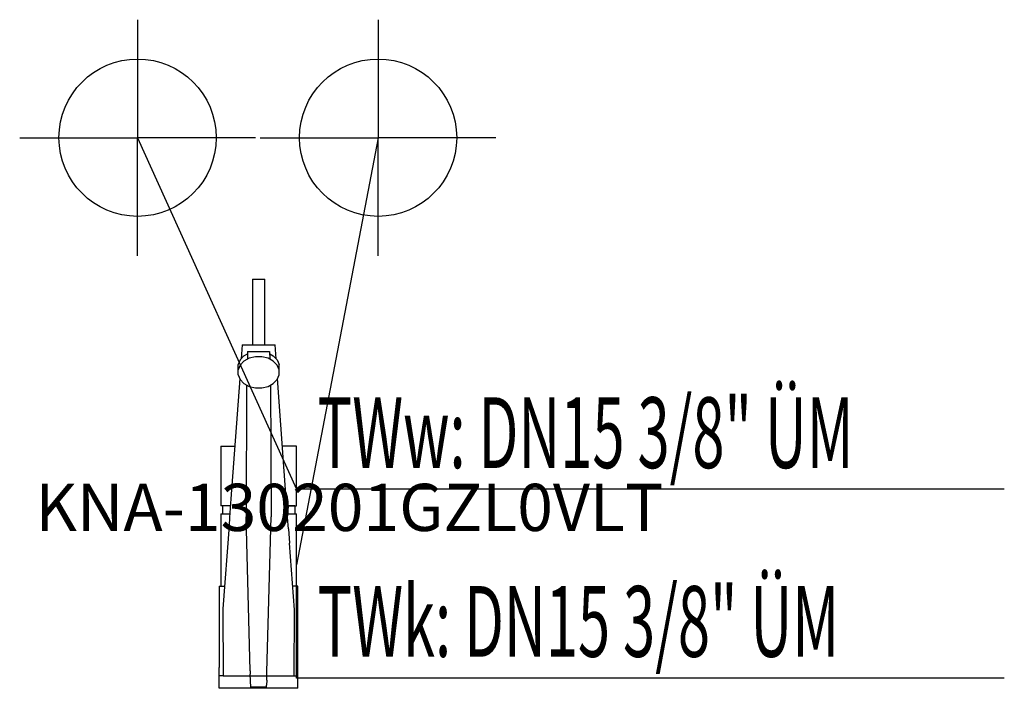
# Model space of a CAD drawing. Units: millimetres. Extents: x 0 to 626, y 0 to 425.
import ezdxf

# ---------------------------------------------------------------- set-up
doc = ezdxf.new("R2010")
doc.units = ezdxf.units.MM
doc.header["$MEASUREMENT"] = 0
doc.linetypes.add('AUSGEZOGEN', pattern=[0, 0])
doc.layers.get('0').update_dxf_attribs({"color": 1, "linetype": 'AUSGEZOGEN', "true_color": 0xff0000})
doc.layers.add('200', color=7, linetype='AUSGEZOGEN')
for name, color, linetype, true_color in [('410', 4, 'AUSGEZOGEN', 0x00ffff), ('550', 2, 'AUSGEZOGEN', 0xffff00), ('WARMWASSER', 4, 'AUSGEZOGEN', 0x00ffff)]:
    doc.layers.add(name, color=color, linetype=linetype, true_color=true_color)
doc.styles.get("Standard").update_dxf_attribs({"font": 'TXT.SHX'})

# ---------------------------------------------------------------- blocks, each defined once
blk = doc.blocks.new('GER_BLOCK_00001')
at = {"layer": '200', "linetype": 'AUSGEZOGEN'}
for p, q in [((148, 260), (156, 260)), ((148, 260), (148, 218.25)), ((156, 218.25), (156, 260)), ((141.55, 218.27), (140.91, 209.45)), ((141.55, 218.27), (162.44, 218.25)), ((144.98, 214.1), (144.84, 209.15)), ((144.98, 214.1), (159.02, 214.1)), ((159.02, 214.1), (159.16, 209.15)), ((163.08, 209.45), (162.44, 218.25)), ((140.27, 208.77), (139, 205.78)), ((140.27, 208.77), (142.69, 211.33)), ((142.69, 207.96), (140.27, 205.42)), ((142.69, 211.33), (144.94, 212.56)), ((146.03, 209.81), (142.69, 207.96)), ((149.94, 210.75), (146.03, 209.81)), ((154.06, 210.75), (149.94, 210.75)), ((157.97, 209.81), (154.06, 210.75)), ((161.31, 207.96), (157.97, 209.81)), ((159.06, 212.56), (161.31, 211.33)), ((161.31, 211.33), (163.73, 208.77)), ((163.73, 205.42), (161.31, 207.96)), ((163.73, 208.77), (165, 205.78)), ((139, 199.29), (139, 205.78)), ((140.27, 205.42), (139, 202.43)), ((165, 202.43), (163.73, 205.42)), ((165, 199.29), (165, 205.78)), ((140, 196.93), (134.41, 120.42)), ((139, 199.29), (140.27, 196.29)), ((140.27, 196.29), (142.69, 193.74)), ((161.31, 193.74), (163.73, 196.29)), ((163.73, 196.29), (165, 199.29)), ((170.45, 108.65), (164, 196.93)), ((142.69, 193.74), (146.03, 191.93)), ((144.39, 192.82), (143.97, 108.94)), ((146.03, 191.93), (149.94, 190.93)), ((149.94, 190.93), (154.06, 190.93)), ((154.06, 190.93), (157.97, 191.93)), ((157.97, 191.93), (161.31, 193.74)), ((159.61, 192.82), (160.03, 108.94)), ((128, 154), (128, 116)), ((128, 154), (136.86, 154)), ((176, 154), (167.14, 154)), ((176, 116), (176, 154)), ((134.41, 120.42), (133.55, 108.65)), ((134.09, 116), (128, 116)), ((129, 115.97), (129, 111)), ((134.09, 115.97), (129, 115.97)), ((169.91, 116), (176, 116)), ((175, 115.97), (169.91, 115.97)), ((175, 115.97), (175, 111)), ((128, 111), (128, 65)), ((128, 111), (133.72, 111)), ((133.55, 108.65), (133.17, 103.49)), ((146.66, 11.16), (143.97, 108.94)), ((157.32, 10.45), (160.03, 108.94)), ((170.28, 111), (176, 111)), ((170.99, 101.3), (170.45, 108.65)), ((176, 65), (176, 111)), ((133.17, 103.49), (129.31, 50.56)), ((170.99, 101.3), (171.66, 92.15)), ((174.73, 49.97), (171.66, 92.15)), ((127, 65), (127, 14.89)), ((127, 65), (130.36, 65)), ((177, 65), (173.64, 65)), ((177, 14.89), (177, 65)), ((129.31, 50.56), (129.39, 8)), ((174.6, 8), (174.73, 49.97)), ((127, 14.89), (127, 13.28)), ((127, 0), (127, 13.28)), ((177, 13.28), (177, 14.89)), ((177, 0), (177, 13.28)), ((129.39, 8), (127, 8)), ((129.39, 8), (131.39, 8)), ((131.39, 8), (174.6, 8)), ((146.66, 11.16), (146.68, 10.45)), ((146.68, 10.45), (146.72, 9.06)), ((146.95, 0.66), (146.72, 9.06)), ((157.17, 5.15), (157.32, 10.45)), ((157.8, 8), (157.79, 8)), ((174.6, 8), (177, 8)), ((177, 0), (127, 0)), ((157.05, 0.66), (146.95, 0.66)), ((157.05, 0.66), (157.09, 2.08)), ((157.17, 5.15), (157.09, 2.08))]:
    blk.add_line(p, q, dxfattribs=at)
blk.add_attdef('', (0, 0), '', height=1)
blk = doc.blocks.new('INST_BLOCK_00001')
at = {"layer": '410', "linetype": 'AUSGEZOGEN'}
for p in [(228, 425), (153, 350), (303, 350), (228, 275)]:
    blk.add_line(p, (228, 350), dxfattribs=at)
blk.add_circle((228, 350), 50, dxfattribs=at)
blk.add_attdef('', (0, 0), '', height=1)
blk = doc.blocks.new('INST_BLOCK_00002')
at = {"layer": 'WARMWASSER', "linetype": 'AUSGEZOGEN'}
for p in [(75, 425), (0, 350), (150, 350), (75, 275)]:
    blk.add_line(p, (75, 350), dxfattribs=at)
blk.add_circle((75, 350), 50, dxfattribs=at)
blk.add_attdef('', (0, 0), '', height=1)

msp = doc.modelspace()

# ---------------------------------------------------------------- linework, layer by layer
at = {"layer": '410', "linetype": 'AUSGEZOGEN'}
for p, q in [((228, 350), (176, 78.5)), ((176, 6.5), (176, 78.5)), ((626.38, 6.5), (176, 6.5))]:
    msp.add_line(p, q, dxfattribs=at)
at = {"layer": 'WARMWASSER', "linetype": 'AUSGEZOGEN'}
for p in [(75, 350), (626.38, 126.5)]:
    msp.add_line(p, (176, 126.5), dxfattribs=at)

# ---------------------------------------------------------------- block references
at = {"layer": '200'}
msp.add_blockref('GER_BLOCK_00001', (0, 0), dxfattribs=at)
at = {"layer": '410'}
msp.add_blockref('INST_BLOCK_00001', (0, 0), dxfattribs=at)
at = {"layer": 'WARMWASSER'}
msp.add_blockref('INST_BLOCK_00002', (0, 0), dxfattribs=at)

# ---------------------------------------------------------------- texts
at = {"layer": '410', "width": 0.6}
msp.add_text('TWk: DN15 3/8" ÜM', height=45, dxfattribs=at).set_placement((189.5, 20))
at = {"layer": '550', "flags": 1}
msp.add_attdef('KNA-130201GZL0VLT', (10, 100), '', height=30, dxfattribs=at)
at = {"layer": 'WARMWASSER', "width": 0.6}
msp.add_text('TWw: DN15 3/8" ÜM', height=45, dxfattribs=at).set_placement((189.5, 140))

doc.saveas('drawing.dxf')
